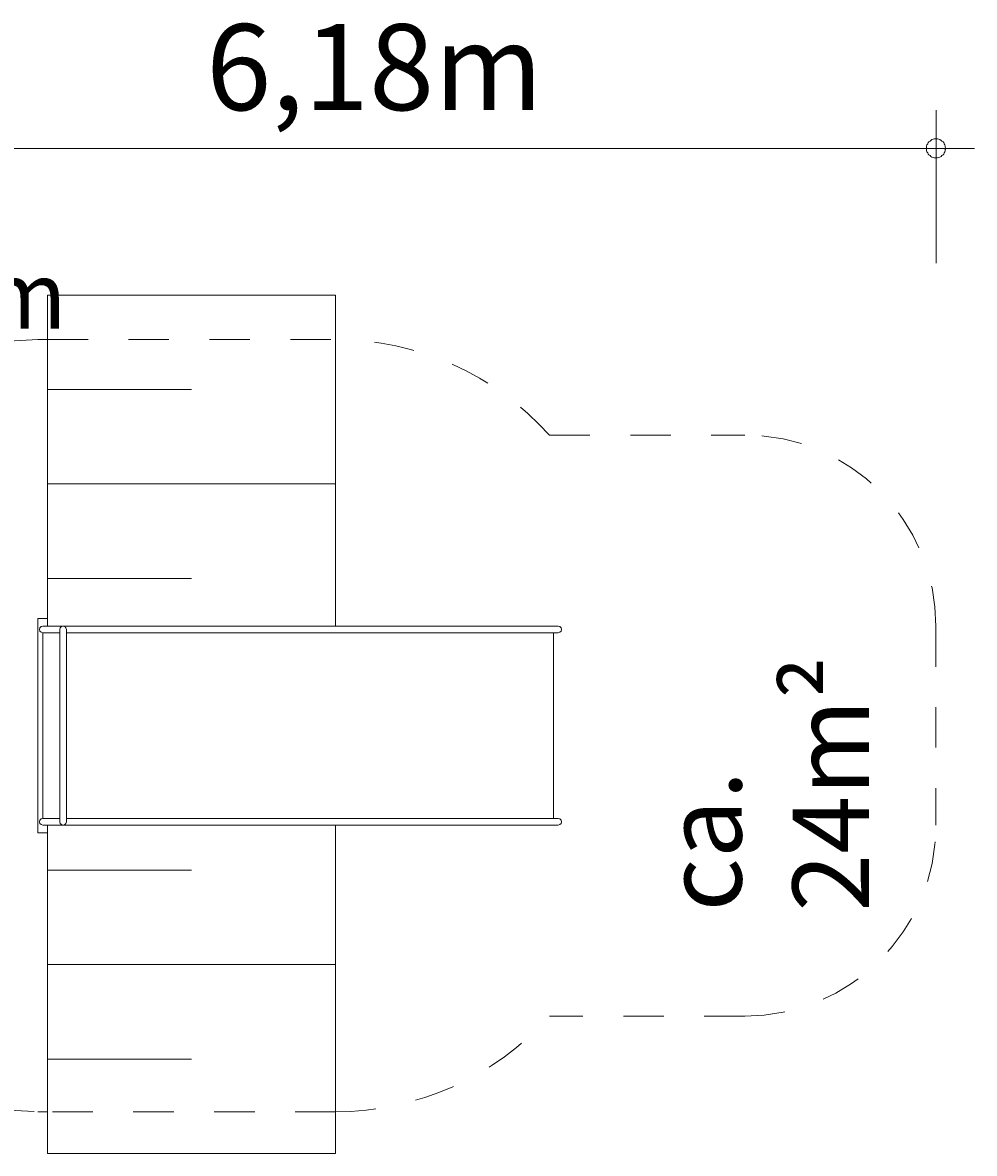
# Model space of a CAD drawing. Units: millimetres. Extents: x 280.6 to 320.8, y 170.9 to 218.6.
# Drawn here: x 295.9 to 320.8, y 170.9 to 200.5 of the extents above; entities that cross this region are included whole.
import ezdxf

# ---------------------------------------------------------------- set-up
doc = ezdxf.new("R2010")
doc.units = ezdxf.units.MM
doc.header["$MEASUREMENT"] = 0
for name, pattern in [('AI-Linetype-0', [2.116667, 1.058333, -1.058333]), ('AI-Linetype-1', [2.116667, 1.058333, -1.058333]), ('AI-Linetype-10', [2.116667, 1.058333, -1.058333]), ('AI-Linetype-11', [2.116667, 1.058333, -1.058333]), ('AI-Linetype-12', [2.116667, 1.058333, -1.058333]), ('AI-Linetype-13', [2.116667, 1.058333, -1.058333]), ('AI-Linetype-14', [2.116667, 1.058333, -1.058333]), ('AI-Linetype-15', [2.116667, 1.058333, -1.058333]), ('AI-Linetype-2', [2.116667, 1.058333, -1.058333]), ('AI-Linetype-3', [2.116667, 1.058333, -1.058333]), ('AI-Linetype-4', [2.116667, 1.058333, -1.058333]), ('AI-Linetype-5', [2.116667, 1.058333, -1.058333]), ('AI-Linetype-6', [2.116667, 1.058333, -1.058333]), ('AI-Linetype-7', [2.116667, 1.058333, -1.058333]), ('AI-Linetype-8', [2.116667, 1.058333, -1.058333]), ('AI-Linetype-9', [2.116667, 1.058333, -1.058333])]:
    doc.linetypes.add(name, pattern=pattern)
doc.layers.add('Ebene 1', color=7, linetype='Continuous', lineweight=0)

# ---------------------------------------------------------------- blocks, each defined once
blk = doc.blocks.new('Block_0')
at = {"layer": 'Ebene 1', "color": 250, "lineweight": 9}
for p, q in [((296.315, 184.896), (296.565, 184.896)), ((296.315, 179.296), (296.315, 184.896)), ((296.565, 184.896), (296.565, 184.696)), ((296.367, 184.653), (296.355, 184.611)), ((296.355, 184.611), (296.367, 184.568)), ((296.398, 184.685), (296.367, 184.653)), ((296.44, 184.696), (296.398, 184.685)), ((296.442, 184.696), (296.44, 184.696)), ((296.446, 184.696), (296.442, 184.696)), ((296.453, 184.696), (296.446, 184.696)), ((296.463, 184.696), (296.453, 184.696)), ((296.475, 184.696), (296.463, 184.696)), ((296.491, 184.696), (296.475, 184.696)), ((296.508, 184.696), (296.491, 184.696)), ((296.528, 184.696), (296.508, 184.696)), ((296.55, 184.696), (296.528, 184.696)), ((296.574, 184.696), (296.55, 184.696)), ((296.6, 184.696), (296.574, 184.696)), ((296.628, 184.696), (296.6, 184.696)), ((296.657, 184.696), (296.628, 184.696)), ((296.687, 184.696), (296.657, 184.696)), ((296.718, 184.696), (296.687, 184.696)), ((296.75, 184.696), (296.718, 184.696)), ((296.783, 184.696), (296.75, 184.696)), ((296.815, 184.696), (296.783, 184.696)), ((297.128, 184.696), (296.815, 184.696)), ((296.887, 184.611), (296.898, 184.653)), ((296.887, 184.605), (296.887, 184.611)), ((296.887, 184.589), (296.887, 184.605)), ((296.887, 184.563), (296.887, 184.589)), ((296.898, 184.653), (296.929, 184.685)), ((296.929, 184.685), (296.972, 184.696)), ((296.972, 184.696), (297.014, 184.685)), ((297.014, 184.685), (297.045, 184.653)), ((297.045, 184.653), (297.057, 184.611)), ((297.057, 184.605), (297.057, 184.611)), ((297.057, 184.589), (297.057, 184.605)), ((297.057, 184.563), (297.057, 184.589)), ((297.161, 184.696), (297.128, 184.696)), ((297.193, 184.696), (297.161, 184.696)), ((297.225, 184.696), (297.193, 184.696)), ((297.257, 184.696), (297.225, 184.696)), ((297.287, 184.696), (297.257, 184.696)), ((297.316, 184.696), (297.287, 184.696)), ((297.343, 184.696), (297.316, 184.696)), ((297.369, 184.696), (297.343, 184.696)), ((297.393, 184.696), (297.369, 184.696)), ((297.416, 184.696), (297.393, 184.696)), ((297.435, 184.696), (297.416, 184.696)), ((297.453, 184.696), (297.435, 184.696)), ((297.468, 184.696), (297.453, 184.696)), ((297.481, 184.696), (297.468, 184.696)), ((297.481, 184.696), (298.143, 184.696)), ((298.246, 184.696), (298.143, 184.696)), ((298.37, 184.696), (298.246, 184.696)), ((298.514, 184.696), (298.37, 184.696)), ((298.677, 184.696), (298.514, 184.696)), ((298.858, 184.696), (298.677, 184.696)), ((299.056, 184.696), (298.858, 184.696)), ((299.269, 184.696), (299.056, 184.696)), ((306.021, 184.696), (299.269, 184.696)), ((306.198, 184.696), (306.021, 184.696)), ((306.383, 184.696), (306.198, 184.696)), ((306.577, 184.696), (306.383, 184.696)), ((306.776, 184.696), (306.577, 184.696)), ((306.981, 184.696), (306.776, 184.696)), ((307.188, 184.696), (306.981, 184.696)), ((307.188, 184.696), (309.579, 184.696)), ((309.612, 184.696), (309.579, 184.696)), ((309.644, 184.696), (309.612, 184.696)), ((309.675, 184.696), (309.644, 184.696)), ((309.705, 184.696), (309.675, 184.696)), ((309.734, 184.696), (309.705, 184.696)), ((309.762, 184.696), (309.734, 184.696)), ((309.788, 184.696), (309.762, 184.696)), ((309.812, 184.696), (309.788, 184.696)), ((309.834, 184.696), (309.812, 184.696)), ((309.854, 184.696), (309.834, 184.696)), ((309.871, 184.696), (309.854, 184.696)), ((309.886, 184.696), (309.871, 184.696)), ((309.899, 184.696), (309.886, 184.696)), ((309.909, 184.696), (309.899, 184.696)), ((309.916, 184.696), (309.909, 184.696)), ((309.92, 184.696), (309.916, 184.696)), ((309.922, 184.696), (309.92, 184.696)), ((309.964, 184.685), (309.922, 184.696)), ((309.995, 184.653), (309.964, 184.685)), ((310.007, 184.611), (309.995, 184.653)), ((309.995, 184.568), (310.007, 184.611)), ((296.367, 184.568), (296.398, 184.537)), ((296.398, 184.537), (296.44, 184.526)), ((296.442, 184.526), (296.44, 184.526)), ((296.441, 184.526), (296.441, 179.666)), ((296.446, 184.526), (296.442, 184.526)), ((296.453, 184.526), (296.446, 184.526)), ((296.463, 184.526), (296.453, 184.526)), ((296.475, 184.526), (296.463, 184.526)), ((296.491, 184.526), (296.475, 184.526)), ((296.508, 184.526), (296.491, 184.526)), ((296.528, 184.526), (296.508, 184.526)), ((296.55, 184.526), (296.528, 184.526)), ((296.574, 184.526), (296.55, 184.526)), ((296.6, 184.526), (296.574, 184.526)), ((296.628, 184.526), (296.6, 184.526)), ((296.657, 184.526), (296.628, 184.526)), ((296.687, 184.526), (296.657, 184.526)), ((296.718, 184.526), (296.687, 184.526)), ((296.75, 184.526), (296.718, 184.526)), ((296.783, 184.526), (296.75, 184.526)), ((296.815, 184.526), (296.783, 184.526)), ((296.815, 184.526), (296.887, 184.526)), ((296.887, 184.528), (296.887, 184.563)), ((296.887, 184.489), (296.887, 184.528)), ((296.887, 184.446), (296.887, 184.489)), ((296.887, 179.746), (296.887, 184.446)), ((297.057, 184.528), (297.057, 184.563)), ((297.057, 184.489), (297.057, 184.528)), ((297.057, 184.526), (297.128, 184.526)), ((297.057, 181.746), (297.057, 184.489)), ((297.161, 184.526), (297.128, 184.526)), ((297.193, 184.526), (297.161, 184.526)), ((297.225, 184.526), (297.193, 184.526)), ((297.257, 184.526), (297.225, 184.526)), ((297.287, 184.526), (297.257, 184.526)), ((297.316, 184.526), (297.287, 184.526)), ((297.343, 184.526), (297.316, 184.526)), ((297.369, 184.526), (297.343, 184.526)), ((297.393, 184.526), (297.369, 184.526)), ((297.416, 184.526), (297.393, 184.526)), ((297.435, 184.526), (297.416, 184.526)), ((297.453, 184.526), (297.435, 184.526)), ((297.468, 184.526), (297.453, 184.526)), ((297.481, 184.526), (297.468, 184.526)), ((297.481, 184.526), (298.143, 184.526)), ((298.246, 184.526), (298.143, 184.526)), ((298.37, 184.526), (298.246, 184.526)), ((298.514, 184.526), (298.37, 184.526)), ((298.677, 184.526), (298.514, 184.526)), ((298.858, 184.526), (298.677, 184.526)), ((299.056, 184.526), (298.858, 184.526)), ((299.269, 184.526), (299.056, 184.526)), ((306.021, 184.526), (299.269, 184.526)), ((306.198, 184.526), (306.021, 184.526)), ((306.383, 184.526), (306.198, 184.526)), ((306.577, 184.526), (306.383, 184.526)), ((306.776, 184.526), (306.577, 184.526)), ((306.981, 184.526), (306.776, 184.526)), ((307.188, 184.526), (306.981, 184.526)), ((307.188, 184.526), (309.579, 184.526)), ((309.612, 184.526), (309.579, 184.526)), ((309.644, 184.526), (309.612, 184.526)), ((309.675, 184.526), (309.644, 184.526)), ((309.705, 184.526), (309.675, 184.526)), ((309.734, 184.526), (309.705, 184.526)), ((309.762, 184.526), (309.734, 184.526)), ((309.788, 184.526), (309.762, 184.526)), ((309.812, 184.526), (309.788, 184.526)), ((309.8, 179.666), (309.8, 184.526)), ((309.834, 184.526), (309.812, 184.526)), ((309.854, 184.526), (309.834, 184.526)), ((309.871, 184.526), (309.854, 184.526)), ((309.886, 184.526), (309.871, 184.526)), ((309.899, 184.526), (309.886, 184.526)), ((309.909, 184.526), (309.899, 184.526)), ((309.916, 184.526), (309.909, 184.526)), ((309.92, 184.526), (309.916, 184.526)), ((309.922, 184.526), (309.92, 184.526)), ((309.922, 184.526), (309.964, 184.537)), ((309.964, 184.537), (309.995, 184.568)), ((296.44, 181.826), (296.44, 179.666)), ((297.057, 179.746), (297.057, 181.746)), ((296.355, 179.581), (296.367, 179.623)), ((296.367, 179.538), (296.355, 179.581)), ((296.367, 179.623), (296.398, 179.655)), ((296.398, 179.655), (296.44, 179.666)), ((296.442, 179.666), (296.44, 179.666)), ((296.446, 179.666), (296.442, 179.666)), ((296.453, 179.666), (296.446, 179.666)), ((296.463, 179.666), (296.453, 179.666)), ((296.475, 179.666), (296.463, 179.666)), ((296.491, 179.666), (296.475, 179.666)), ((296.508, 179.666), (296.491, 179.666)), ((296.528, 179.666), (296.508, 179.666)), ((296.55, 179.666), (296.528, 179.666)), ((296.574, 179.666), (296.55, 179.666)), ((296.6, 179.666), (296.574, 179.666)), ((296.628, 179.666), (296.6, 179.666)), ((296.657, 179.666), (296.628, 179.666)), ((296.687, 179.666), (296.657, 179.666)), ((296.718, 179.666), (296.687, 179.666)), ((296.75, 179.666), (296.718, 179.666)), ((296.783, 179.666), (296.75, 179.666)), ((296.815, 179.666), (296.783, 179.666)), ((296.815, 179.666), (296.887, 179.666)), ((296.887, 179.746), (296.887, 179.703)), ((296.887, 179.703), (296.887, 179.663)), ((296.887, 179.663), (296.887, 179.629)), ((296.887, 179.629), (296.887, 179.603)), ((296.887, 179.603), (296.887, 179.587)), ((296.887, 179.587), (296.887, 179.581)), ((296.887, 179.581), (296.898, 179.538)), ((297.045, 179.538), (297.057, 179.581)), ((297.057, 179.746), (297.057, 179.703)), ((297.057, 179.703), (297.057, 179.663)), ((297.057, 179.666), (297.128, 179.666)), ((297.057, 179.663), (297.057, 179.629)), ((297.057, 179.629), (297.057, 179.603)), ((297.057, 179.603), (297.057, 179.587)), ((297.057, 179.587), (297.057, 179.581)), ((297.161, 179.666), (297.128, 179.666)), ((297.193, 179.666), (297.161, 179.666)), ((297.225, 179.666), (297.193, 179.666)), ((297.257, 179.666), (297.225, 179.666)), ((297.287, 179.666), (297.257, 179.666)), ((297.316, 179.666), (297.287, 179.666)), ((297.343, 179.666), (297.316, 179.666)), ((297.369, 179.666), (297.343, 179.666)), ((297.393, 179.666), (297.369, 179.666)), ((297.416, 179.666), (297.393, 179.666)), ((297.435, 179.666), (297.416, 179.666)), ((297.453, 179.666), (297.435, 179.666)), ((297.468, 179.666), (297.453, 179.666)), ((297.481, 179.666), (297.468, 179.666)), ((297.481, 179.666), (298.143, 179.666)), ((298.246, 179.666), (298.143, 179.666)), ((298.37, 179.666), (298.246, 179.666)), ((298.514, 179.666), (298.37, 179.666)), ((298.677, 179.666), (298.514, 179.666)), ((298.858, 179.666), (298.677, 179.666)), ((299.056, 179.666), (298.858, 179.666)), ((299.269, 179.666), (299.056, 179.666)), ((306.021, 179.666), (299.269, 179.666)), ((306.198, 179.666), (306.021, 179.666)), ((306.383, 179.666), (306.198, 179.666)), ((306.577, 179.666), (306.383, 179.666)), ((306.776, 179.666), (306.577, 179.666)), ((306.981, 179.666), (306.776, 179.666)), ((307.188, 179.666), (306.981, 179.666)), ((307.188, 179.666), (309.579, 179.666)), ((309.612, 179.666), (309.579, 179.666)), ((309.644, 179.666), (309.612, 179.666)), ((309.675, 179.666), (309.644, 179.666)), ((309.705, 179.666), (309.675, 179.666)), ((309.734, 179.666), (309.705, 179.666)), ((309.762, 179.666), (309.734, 179.666)), ((309.788, 179.666), (309.762, 179.666)), ((309.812, 179.666), (309.788, 179.666)), ((309.834, 179.666), (309.812, 179.666)), ((309.854, 179.666), (309.834, 179.666)), ((309.871, 179.666), (309.854, 179.666)), ((309.886, 179.666), (309.871, 179.666)), ((309.899, 179.666), (309.886, 179.666)), ((309.909, 179.666), (309.899, 179.666)), ((309.916, 179.666), (309.909, 179.666)), ((309.92, 179.666), (309.916, 179.666)), ((309.922, 179.666), (309.92, 179.666)), ((309.922, 179.666), (309.964, 179.655)), ((309.964, 179.655), (309.995, 179.623)), ((309.995, 179.623), (310.007, 179.581)), ((310.007, 179.581), (309.995, 179.538)), ((296.565, 179.296), (296.315, 179.296)), ((296.398, 179.507), (296.367, 179.538)), ((296.44, 179.496), (296.398, 179.507)), ((296.442, 179.496), (296.44, 179.496)), ((296.446, 179.496), (296.442, 179.496)), ((296.453, 179.496), (296.446, 179.496)), ((296.463, 179.496), (296.453, 179.496)), ((296.475, 179.496), (296.463, 179.496)), ((296.491, 179.496), (296.475, 179.496)), ((296.508, 179.496), (296.491, 179.496)), ((296.528, 179.496), (296.508, 179.496)), ((296.55, 179.496), (296.528, 179.496)), ((296.574, 179.496), (296.55, 179.496)), ((296.565, 179.496), (296.565, 179.296)), ((296.6, 179.496), (296.574, 179.496)), ((296.628, 179.496), (296.6, 179.496)), ((296.657, 179.496), (296.628, 179.496)), ((296.687, 179.496), (296.657, 179.496)), ((296.718, 179.496), (296.687, 179.496)), ((296.75, 179.496), (296.718, 179.496)), ((296.783, 179.496), (296.75, 179.496)), ((296.815, 179.496), (296.783, 179.496)), ((297.128, 179.496), (296.815, 179.496)), ((296.898, 179.538), (296.929, 179.507)), ((296.929, 179.507), (296.972, 179.496)), ((296.972, 179.496), (297.014, 179.507)), ((297.014, 179.507), (297.045, 179.538)), ((297.161, 179.496), (297.128, 179.496)), ((297.193, 179.496), (297.161, 179.496)), ((297.225, 179.496), (297.193, 179.496)), ((297.257, 179.496), (297.225, 179.496)), ((297.287, 179.496), (297.257, 179.496)), ((297.316, 179.496), (297.287, 179.496)), ((297.343, 179.496), (297.316, 179.496)), ((297.369, 179.496), (297.343, 179.496)), ((297.393, 179.496), (297.369, 179.496)), ((297.416, 179.496), (297.393, 179.496)), ((297.435, 179.496), (297.416, 179.496)), ((297.453, 179.496), (297.435, 179.496)), ((297.468, 179.496), (297.453, 179.496)), ((297.481, 179.496), (297.468, 179.496)), ((297.481, 179.496), (298.143, 179.496)), ((298.246, 179.496), (298.143, 179.496)), ((298.37, 179.496), (298.246, 179.496)), ((298.514, 179.496), (298.37, 179.496)), ((298.677, 179.496), (298.514, 179.496)), ((298.858, 179.496), (298.677, 179.496)), ((299.056, 179.496), (298.858, 179.496)), ((299.269, 179.496), (299.056, 179.496)), ((306.021, 179.496), (299.269, 179.496)), ((306.198, 179.496), (306.021, 179.496)), ((306.383, 179.496), (306.198, 179.496)), ((306.577, 179.496), (306.383, 179.496)), ((306.776, 179.496), (306.577, 179.496)), ((306.981, 179.496), (306.776, 179.496)), ((307.188, 179.496), (306.981, 179.496)), ((307.188, 179.496), (309.579, 179.496)), ((309.612, 179.496), (309.579, 179.496)), ((309.644, 179.496), (309.612, 179.496)), ((309.675, 179.496), (309.644, 179.496)), ((309.705, 179.496), (309.675, 179.496)), ((309.734, 179.496), (309.705, 179.496)), ((309.762, 179.496), (309.734, 179.496)), ((309.788, 179.496), (309.762, 179.496)), ((309.812, 179.496), (309.788, 179.496)), ((309.834, 179.496), (309.812, 179.496)), ((309.854, 179.496), (309.834, 179.496)), ((309.871, 179.496), (309.854, 179.496)), ((309.886, 179.496), (309.871, 179.496)), ((309.899, 179.496), (309.886, 179.496)), ((309.909, 179.496), (309.899, 179.496)), ((309.916, 179.496), (309.909, 179.496)), ((309.92, 179.496), (309.916, 179.496)), ((309.922, 179.496), (309.92, 179.496)), ((309.964, 179.507), (309.922, 179.496)), ((309.995, 179.538), (309.964, 179.507))]:
    blk.add_line(p, q, dxfattribs=at)
blk = doc.blocks.new('Block_1')
at = {"layer": 'Ebene 1', "color": 250, "linetype": 'AI-Linetype-9', "lineweight": 18}
blk.add_line((296.315, 192.196), (296.315, 192.196), dxfattribs=at)
at = {"layer": 'Ebene 1', "color": 250, "linetype": 'AI-Linetype-15', "lineweight": 18}
blk.add_line((296.565, 192.196), (296.315, 192.196), dxfattribs=at)
at = {"layer": 'Ebene 1', "color": 250, "linetype": 'AI-Linetype-8', "lineweight": 18}
blk.add_line((296.565, 192.196), (304.1, 192.196), dxfattribs=at)
at = {"layer": 'Ebene 1', "color": 250, "linetype": 'AI-Linetype-2', "lineweight": 18}
blk.add_line((309.691, 189.696), (314.8, 189.696), dxfattribs=at)
at = {"layer": 'Ebene 1', "color": 250, "linetype": 'AI-Linetype-11', "lineweight": 18}
blk.add_line((288.855, 184.696), (288.855, 179.496), dxfattribs=at)
at = {"layer": 'Ebene 1', "color": 250, "linetype": 'AI-Linetype-4', "lineweight": 18}
blk.add_line((319.8, 184.696), (319.8, 179.496), dxfattribs=at)
at = {"layer": 'Ebene 1', "color": 250, "linetype": 'AI-Linetype-6', "lineweight": 18}
blk.add_line((314.8, 174.496), (309.691, 174.496), dxfattribs=at)
at = {"layer": 'Ebene 1', "color": 250, "linetype": 'AI-Linetype-13', "lineweight": 18}
blk.add_line((296.315, 171.996), (296.315, 171.996), dxfattribs=at)
at = {"layer": 'Ebene 1', "color": 250, "linetype": 'AI-Linetype-14', "lineweight": 18}
blk.add_line((296.315, 171.996), (296.565, 171.996), dxfattribs=at)
at = {"layer": 'Ebene 1', "color": 250, "linetype": 'AI-Linetype-7', "lineweight": 18}
blk.add_line((304.1, 171.996), (296.565, 171.996), dxfattribs=at)
at = {"layer": 'Ebene 1', "color": 250, "linetype": 'AI-Linetype-10', "lineweight": 18}
blk.add_open_spline([(296.315, 192.196), (292.189, 192.174), (288.855, 188.823), (288.855, 184.696)], degree=3, dxfattribs=at)
at = {"layer": 'Ebene 1', "color": 250, "linetype": 'AI-Linetype-1', "lineweight": 18}
blk.add_open_spline([(309.691, 189.696), (308.268, 191.287), (306.235, 192.196), (304.1, 192.196)], degree=3, dxfattribs=at)
at = {"layer": 'Ebene 1', "color": 250, "linetype": 'AI-Linetype-3', "lineweight": 18}
blk.add_open_spline([(319.8, 184.696), (319.8, 187.457), (317.562, 189.696), (314.8, 189.696)], degree=3, dxfattribs=at)
at = {"layer": 'Ebene 1', "color": 250, "linetype": 'AI-Linetype-12', "lineweight": 18}
blk.add_open_spline([(288.855, 179.496), (288.855, 175.369), (292.189, 172.018), (296.315, 171.996)], degree=3, dxfattribs=at)
at = {"layer": 'Ebene 1', "color": 250, "linetype": 'AI-Linetype-5', "lineweight": 18}
blk.add_open_spline([(314.8, 174.496), (317.562, 174.496), (319.8, 176.735), (319.8, 179.496)], degree=3, dxfattribs=at)
at = {"layer": 'Ebene 1', "color": 250, "linetype": 'AI-Linetype-0', "lineweight": 18}
blk.add_open_spline([(304.1, 171.996), (306.235, 171.996), (308.268, 172.905), (309.691, 174.496)], degree=3, dxfattribs=at)
blk = doc.blocks.new('Block_2')
at = {"layer": 'Ebene 1', "color": 53, "lineweight": 18}
for p, q in [((296.565, 184.896), (296.565, 193.354)), ((296.565, 193.354), (304.1, 193.354)), ((304.1, 193.354), (304.1, 184.696)), ((296.565, 190.885), (300.333, 190.885)), ((296.565, 188.417), (304.1, 188.417)), ((296.565, 185.949), (300.333, 185.949)), ((296.565, 170.907), (296.565, 179.296)), ((304.1, 179.496), (304.1, 170.907)), ((296.565, 178.312), (300.333, 178.312)), ((296.565, 175.844), (304.1, 175.844)), ((296.565, 173.375), (300.333, 173.375)), ((296.565, 170.907), (304.1, 170.907))]:
    blk.add_line(p, q, dxfattribs=at)

msp = doc.modelspace()

# ---------------------------------------------------------------- linework, layer by layer
at = {"layer": 'Ebene 1', "color": 250, "lineweight": 18}
for p, q in [((319.805, 194.196), (319.805, 198.196)), ((288.855, 197.196), (320.805, 197.196))]:
    msp.add_line(p, q, dxfattribs=at)
for points in [[(320.055, 197.196), (320.045, 197.226), (320.045, 197.256), (320.035, 197.286), (320.015, 197.316), (320.005, 197.346), (319.985, 197.366), (319.955, 197.386), (319.935, 197.406), (319.905, 197.426), (319.875, 197.436), (319.845, 197.446), (319.815, 197.446), (319.785, 197.446), (319.755, 197.446), (319.725, 197.436), (319.695, 197.426), (319.665, 197.406), (319.645, 197.386), (319.615, 197.366), (319.595, 197.346), (319.585, 197.316), (319.565, 197.286), (319.555, 197.256), (319.555, 197.226), (319.555, 197.196)], [(319.555, 197.196), (319.555, 197.166), (319.555, 197.136), (319.565, 197.106), (319.585, 197.076), (319.595, 197.046), (319.615, 197.026), (319.645, 197.006), (319.665, 196.986), (319.695, 196.966), (319.725, 196.956), (319.755, 196.946), (319.785, 196.946), (319.815, 196.946), (319.845, 196.946), (319.875, 196.956), (319.905, 196.966), (319.935, 196.986), (319.955, 197.006), (319.985, 197.026), (320.005, 197.046), (320.015, 197.076), (320.035, 197.106), (320.045, 197.136), (320.045, 197.166), (320.055, 197.196)]]:
    msp.add_lwpolyline(points, dxfattribs=at)

# ---------------------------------------------------------------- block references
at = {"layer": 'Ebene 1'}
for name in ['Block_2', 'Block_1', 'Block_0']:
    msp.add_blockref(name, (0, 0), dxfattribs=at)

# ---------------------------------------------------------------- texts
at = {"layer": 'Ebene 1', "char_height": 0.2, "attachment_point": 7}
for s, insert in [('\\C7;\\FVAGRounded Lt Normal|b0|i0|c1;\\H2.250000;\\W1.000000;6,18m', (300.713, 198.196)), ('\\C53;\\FVAGRounded Lt Normal|b0|i0|c1;\\H1.750000;\\W1.000000;+1,45m', (288.889, 192.479))]:
    msp.add_mtext(s, dxfattribs=dict(at, insert=insert))
at = {"layer": 'Ebene 1', "insert": (318.05, 177.233), "char_height": 0.2, "attachment_point": 7, "rotation": 90}
msp.add_mtext('\\C7;\\FVAGRounded Lt Normal|b0|i0|c1;\\H2.000000;\\W1.000000;ca. 24m²', dxfattribs=at)

doc.saveas('drawing.dxf')
